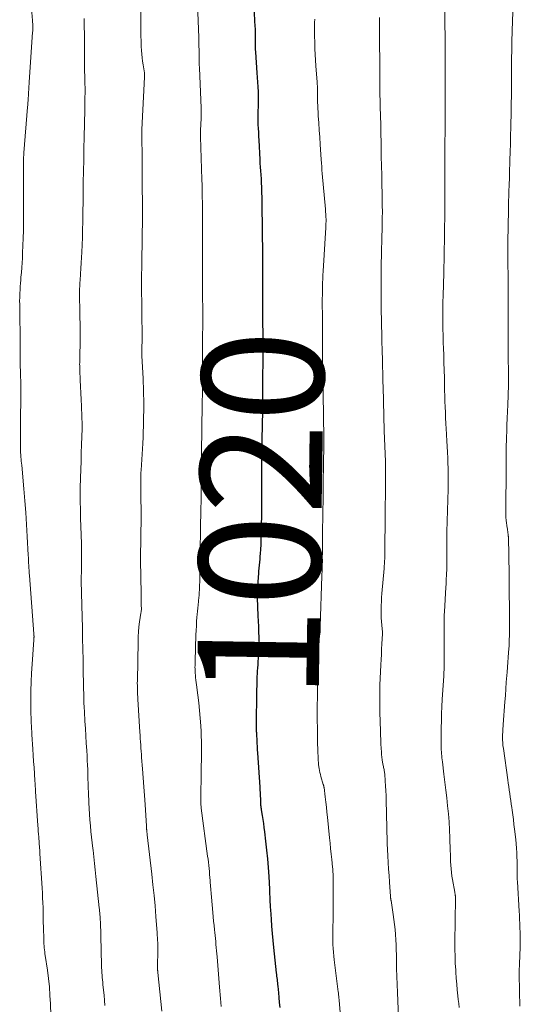
# Model space of a CAD drawing. Units: feet. Extents: x 1905000 to 1910000, y 540000 to 545000.
# Drawn here: x 1906794 to 1906876, y 540232 to 540394 of the extents above; entities that cross this region are included whole.
import ezdxf
from ezdxf.enums import TextEntityAlignment as Align

# ---------------------------------------------------------------- set-up
doc = ezdxf.new("R2010")
doc.units = ezdxf.units.FT
doc.header["$LTSCALE"] = 100
doc.header["$MEASUREMENT"] = 0
for name, color, linetype, lineweight in [('CONTOUR INDEX', 32, 'Continuous', 25), ('CONTOUR INDEX LABEL', 7, 'Continuous', 15), ('CONTOUR INTERMEDIATE', 40, 'Continuous', 15)]:
    doc.layers.add(name, color=color, linetype=linetype, lineweight=lineweight)
doc.styles.add('slant', font='romans.shx', dxfattribs={"oblique": 14.999978})

msp = doc.modelspace()

# ---------------------------------------------------------------- linework, layer by layer
at = {"layer": 'CONTOUR INDEX', "elevation": 1020, "flags": 128}
msp.add_lwpolyline([(1906832.25, 540400.45), (1906832.65, 540392.73), (1906832.66, 540392.52), (1906832.66, 540392.31), (1906832.67, 540392.09), (1906832.67, 540391.88), (1906832.67, 540391.67), (1906832.67, 540391.45), (1906832.66, 540391.24), (1906832.66, 540391.02), (1906832.66, 540390.5), (1906832.67, 540390.02), (1906832.68, 540389.54), (1906832.7, 540389.06), (1906832.73, 540388.59), (1906832.97, 540385.2), (1906833.02, 540384.43), (1906833.07, 540383.65), (1906833.11, 540382.87), (1906833.15, 540382.09), (1906833.17, 540381.48), (1906833.19, 540381.01), (1906833.19, 540380.53), (1906833.18, 540380.06), (1906833.16, 540379.59), (1906833.12, 540378.96), (1906833.12, 540378.8), (1906833.11, 540378.65), (1906833.1, 540378.49), (1906833.1, 540378.34), (1906833.09, 540378.18), (1906833.09, 540378.03), (1906833.09, 540377.87), (1906833.1, 540377.72), (1906833.14, 540376.72), (1906833.17, 540376.07), (1906833.2, 540375.42), (1906833.23, 540374.76), (1906833.27, 540374.11), (1906833.44, 540370.95), (1906833.47, 540370.33), (1906833.51, 540369.7), (1906833.55, 540369.08), (1906833.59, 540368.46), (1906833.64, 540367.78), (1906833.65, 540367.5), (1906833.67, 540367.21), (1906833.69, 540366.93), (1906833.7, 540366.65), (1906833.71, 540366.37), (1906833.72, 540366.09), (1906833.73, 540365.82), (1906833.74, 540365.54), (1906833.74, 540365.27), (1906833.75, 540364.99), (1906833.75, 540364.72), (1906833.76, 540364.44), (1906833.84, 540358.58), (1906833.85, 540358.09), (1906833.85, 540357.61), (1906833.86, 540357.13), (1906833.86, 540356.65), (1906833.9, 540349.14), (1906833.9, 540348.68), (1906833.9, 540348.22), (1906833.9, 540347.77), (1906833.9, 540347.31), (1906833.9, 540346.85), (1906833.9, 540346.4), (1906833.91, 540345.94), (1906833.91, 540345.48), (1906833.91, 540343.92), (1906833.92, 540342.68), (1906833.92, 540341.45), (1906833.92, 540340.21), (1906833.92, 540338.97), (1906833.92, 540337.52), (1906833.91, 540335.55), (1906833.9, 540333.59), (1906833.88, 540331.62), (1906833.86, 540329.66), (1906833.82, 540327.4), (1906833.81, 540326.56), (1906833.8, 540325.73), (1906833.79, 540324.89), (1906833.77, 540324.06), (1906833.75, 540322.95), (1906833.75, 540322.67), (1906833.74, 540322.38), (1906833.74, 540322.1), (1906833.73, 540321.82), (1906833.73, 540321.65), (1906833.73, 540321.45), (1906833.73, 540321.26), (1906833.72, 540321.06), (1906833.72, 540320.86), (1906833.72, 540320.67), (1906833.72, 540320.47), (1906833.72, 540320.28), (1906833.72, 540320.08), (1906833.71, 540314.03), (1906833.71, 540313.11), (1906833.7, 540312.2), (1906833.69, 540311.28), (1906833.68, 540310.37), (1906833.68, 540310.16), (1906833.66, 540309.35), (1906833.63, 540308.54), (1906833.59, 540307.74), (1906833.54, 540306.93), (1906833.49, 540306.27), (1906833.46, 540305.79), (1906833.42, 540305.32), (1906833.37, 540304.84), (1906833.33, 540304.36), (1906833.28, 540303.88), (1906833.23, 540303.4), (1906833.2, 540302.92), (1906833.16, 540302.44), (1906833.04, 540300.64), (1906833.03, 540300.43), (1906833.02, 540300.23), (1906833.01, 540300.02), (1906833.01, 540299.81), (1906833.01, 540299.6), (1906833.01, 540299.4), (1906833.01, 540299.19), (1906833.02, 540298.98), (1906833.13, 540296.04), (1906833.17, 540295.15), (1906833.2, 540294.27), (1906833.24, 540293.39), (1906833.27, 540292.5), (1906833.33, 540291.05), (1906833.34, 540290.89), (1906833.34, 540290.74), (1906833.34, 540290.58), (1906833.33, 540290.43), (1906833.32, 540290.27), (1906833.31, 540290.12), (1906833.29, 540289.96), (1906833.28, 540289.81), (1906833.19, 540289.07), (1906833.14, 540288.54), (1906833.09, 540288.02), (1906833.05, 540287.49), (1906833.02, 540286.96), (1906833, 540286.64), (1906832.97, 540285.96), (1906832.94, 540285.27), (1906832.93, 540284.59), (1906832.92, 540283.9), (1906832.87, 540277.78), (1906832.87, 540277.6), (1906832.87, 540277.42), (1906832.87, 540277.24), (1906832.87, 540277.06), (1906832.88, 540276.9), (1906832.88, 540276.8), (1906832.89, 540276.7), (1906832.89, 540276.6), (1906832.89, 540276.5), (1906832.94, 540275.65), (1906832.97, 540275.12), (1906833, 540274.59), (1906833.03, 540274.07), (1906833.06, 540273.54), (1906833.45, 540267.9), (1906833.45, 540267.89), (1906833.45, 540267.87), (1906833.46, 540267.85), (1906833.46, 540267.83), (1906833.46, 540267.75), (1906833.46, 540267.74), (1906833.46, 540267.72), (1906833.46, 540267.7), (1906833.46, 540267.68), (1906833.53, 540265.78), (1906833.54, 540265.58), (1906833.55, 540265.38), (1906833.57, 540265.18), (1906833.58, 540264.98), (1906833.61, 540264.78), (1906833.63, 540264.58), (1906833.66, 540264.39), (1906833.69, 540264.19), (1906833.83, 540263.26), (1906833.94, 540262.6), (1906834.03, 540261.93), (1906834.12, 540261.27), (1906834.21, 540260.6), (1906834.39, 540259.05), (1906834.56, 540257.6), (1906834.7, 540256.16), (1906834.81, 540254.71), (1906834.9, 540253.26), (1906835.01, 540251.18), (1906835.03, 540250.76), (1906835.05, 540250.33), (1906835.07, 540249.9), (1906835.09, 540249.48), (1906835.11, 540249.05), (1906835.13, 540248.63), (1906835.15, 540248.2), (1906835.18, 540247.77), (1906835.29, 540246.27), (1906835.38, 540245.1), (1906835.47, 540243.92), (1906835.59, 540242.75), (1906835.71, 540241.58), (1906836.15, 540237.43), (1906836.18, 540237.15), (1906836.21, 540236.88), (1906836.24, 540236.6), (1906836.27, 540236.33), (1906836.3, 540236.06), (1906836.33, 540235.78), (1906836.36, 540235.51), (1906836.39, 540235.23), (1906836.5, 540234.17), (1906836.57, 540233.36), (1906836.65, 540232.56), (1906836.72, 540231.75)], dxfattribs=at)
at = {"layer": 'CONTOUR INTERMEDIATE', "flags": 128}
for points, elevation in [([(1906875.19, 540399.92), (1906874.91, 540392.06), (1906874.9, 540391.47), (1906874.88, 540390.88), (1906874.86, 540390.28), (1906874.85, 540389.69), (1906874.84, 540389.1), (1906874.83, 540388.5), (1906874.82, 540387.91), (1906874.82, 540387.31), (1906874.81, 540385.53), (1906874.81, 540384.47), (1906874.8, 540383.42), (1906874.79, 540382.36), (1906874.78, 540381.3), (1906874.77, 540380.25), (1906874.75, 540379.19), (1906874.73, 540378.13), (1906874.71, 540377.08), (1906874.69, 540376.23), (1906874.66, 540374.89), (1906874.62, 540373.55), (1906874.59, 540372.21), (1906874.55, 540370.87), (1906874.49, 540368.67), (1906874.49, 540368.43), (1906874.48, 540368.2), (1906874.47, 540367.96), (1906874.46, 540367.73), (1906874.45, 540367.5), (1906874.44, 540367.26), (1906874.43, 540367.03), (1906874.42, 540366.79), (1906874.38, 540365.71), (1906874.35, 540364.94), (1906874.33, 540364.17), (1906874.31, 540363.39), (1906874.29, 540362.62), (1906874.19, 540357.44), (1906874.18, 540357.2), (1906874.18, 540356.97), (1906874.18, 540356.74), (1906874.18, 540356.5), (1906874.18, 540356.27), (1906874.19, 540356.03), (1906874.19, 540355.8), (1906874.19, 540355.57), (1906874.2, 540355.21), (1906874.21, 540354.8), (1906874.22, 540354.39), (1906874.22, 540353.98), (1906874.22, 540353.57), (1906874.23, 540352.12), (1906874.24, 540350.99), (1906874.24, 540349.86), (1906874.24, 540348.73), (1906874.24, 540347.6), (1906874.24, 540345.46), (1906874.23, 540344.75), (1906874.23, 540344.04), (1906874.23, 540343.34), (1906874.23, 540342.63), (1906874.24, 540341.93), (1906874.24, 540341.22), (1906874.24, 540340.51), (1906874.25, 540339.81), (1906874.3, 540334.66), (1906874.3, 540334.57), (1906874.3, 540334.48), (1906874.3, 540334.38), (1906874.3, 540334.29), (1906874.3, 540334.2), (1906874.29, 540334.11), (1906874.29, 540334.02), (1906874.29, 540333.93), (1906874.18, 540330.67), (1906874.14, 540329.57), (1906874.1, 540328.47), (1906874.06, 540327.37), (1906874.02, 540326.26), (1906873.99, 540325.51), (1906873.97, 540324.79), (1906873.95, 540324.06), (1906873.94, 540323.34), (1906873.92, 540322.62), (1906873.92, 540321.89), (1906873.91, 540321.17), (1906873.9, 540320.45), (1906873.9, 540319.72), (1906873.88, 540313.91), (1906873.88, 540313.72), (1906873.88, 540313.53), (1906873.87, 540313.33), (1906873.87, 540313.14), (1906873.87, 540313.1), (1906873.87, 540312.93), (1906873.86, 540312.75), (1906873.87, 540312.58), (1906873.87, 540312.4), (1906873.88, 540312.23), (1906873.89, 540312.05), (1906873.91, 540311.88), (1906873.93, 540311.7), (1906874.1, 540310.5), (1906874.13, 540310.3), (1906874.16, 540310.1), (1906874.19, 540309.9), (1906874.21, 540309.7), (1906874.25, 540309.42), (1906874.26, 540309.36), (1906874.27, 540309.3), (1906874.27, 540309.24), (1906874.28, 540309.18), (1906874.28, 540309.12), (1906874.29, 540309.06), (1906874.29, 540309), (1906874.29, 540308.94), (1906874.39, 540302.91), (1906874.42, 540301.19), (1906874.44, 540299.46), (1906874.45, 540297.74), (1906874.45, 540296.02), (1906874.45, 540293.04), (1906874.45, 540292.81), (1906874.45, 540292.57), (1906874.44, 540292.34), (1906874.43, 540292.1), (1906874.42, 540291.87), (1906874.41, 540291.63), (1906874.4, 540291.4), (1906874.39, 540291.16), (1906874.31, 540290.02), (1906874.25, 540289.22), (1906874.2, 540288.41), (1906874.14, 540287.61), (1906874.08, 540286.8), (1906874.04, 540286.24), (1906873.95, 540285.16), (1906873.87, 540284.07), (1906873.79, 540282.98), (1906873.72, 540281.9), (1906873.45, 540278.23), (1906873.44, 540278.03), (1906873.42, 540277.83), (1906873.4, 540277.64), (1906873.39, 540277.44), (1906873.37, 540277.24), (1906873.36, 540277.04), (1906873.35, 540276.85), (1906873.34, 540276.65), (1906873.34, 540276.12), (1906873.34, 540275.66), (1906873.36, 540275.2), (1906873.4, 540274.75), (1906873.46, 540274.29), (1906874.18, 540269.14), (1906874.26, 540268.57), (1906874.35, 540268), (1906874.43, 540267.43), (1906874.51, 540266.86), (1906874.6, 540266.29), (1906874.68, 540265.72), (1906874.76, 540265.15), (1906874.84, 540264.58), (1906874.9, 540264.15), (1906875.01, 540263.37), (1906875.11, 540262.59), (1906875.21, 540261.8), (1906875.31, 540261.02), (1906875.51, 540259.34), (1906875.58, 540258.61), (1906875.64, 540257.89), (1906875.68, 540257.16), (1906875.7, 540256.43), (1906875.71, 540255.84), (1906875.72, 540255.41), (1906875.72, 540254.97), (1906875.72, 540254.54), (1906875.72, 540254.1), (1906875.72, 540253.67), (1906875.73, 540253.24), (1906875.75, 540252.8), (1906875.77, 540252.37), (1906876.05, 540247.56), (1906876.09, 540246.88), (1906876.12, 540246.2), (1906876.16, 540245.52), (1906876.19, 540244.84), (1906876.23, 540244.08), (1906876.24, 540243.77), (1906876.25, 540243.47), (1906876.25, 540243.17), (1906876.25, 540242.86), (1906876.24, 540242.56), (1906876.23, 540242.25), (1906876.22, 540241.95), (1906876.21, 540241.64), (1906876.11, 540238.92), (1906876.08, 540237.69), (1906876.07, 540236.47), (1906876.09, 540235.24), (1906876.12, 540234.01), (1906876.18, 540232.33), (1906876.19, 540231.94)], 1004), ([(1906795.58, 540399.74), (1906796.08, 540393.8), (1906796.1, 540393.63), (1906796.11, 540393.47), (1906796.12, 540393.3), (1906796.13, 540393.14), (1906796.13, 540393.12), (1906796.14, 540392.96), (1906796.14, 540392.81), (1906796.14, 540392.65), (1906796.14, 540392.5), (1906796.13, 540392.34), (1906796.13, 540392.19), (1906796.12, 540392.03), (1906796.11, 540391.88), (1906795.55, 540383.65), (1906795.52, 540383.33), (1906795.5, 540383.01), (1906795.48, 540382.69), (1906795.47, 540382.37), (1906795.45, 540382.04), (1906795.43, 540381.72), (1906795.41, 540381.4), (1906795.39, 540381.08), (1906795.39, 540381), (1906795.36, 540380.64), (1906795.34, 540380.28), (1906795.31, 540379.91), (1906795.29, 540379.55), (1906794.67, 540372.06), (1906794.65, 540371.83), (1906794.64, 540371.6), (1906794.62, 540371.37), (1906794.61, 540371.14), (1906794.6, 540370.91), (1906794.59, 540370.68), (1906794.59, 540370.45), (1906794.59, 540370.22), (1906794.59, 540370.14), (1906794.59, 540369.87), (1906794.59, 540369.6), (1906794.59, 540369.33), (1906794.59, 540369.06), (1906794.6, 540360.5), (1906794.59, 540359.28), (1906794.57, 540358.07), (1906794.52, 540356.85), (1906794.47, 540355.64), (1906794.42, 540354.77), (1906794.37, 540353.99), (1906794.32, 540353.21), (1906794.26, 540352.43), (1906794.2, 540351.66), (1906794.15, 540351.17), (1906794.11, 540350.64), (1906794.08, 540350.11), (1906794.05, 540349.57), (1906794.02, 540349.04), (1906793.99, 540348.26), (1906793.99, 540348.11), (1906793.98, 540347.97), (1906793.98, 540347.82), (1906793.98, 540347.67), (1906793.98, 540347.52), (1906793.99, 540347.37), (1906793.99, 540347.22), (1906793.99, 540347.07), (1906794.05, 540340.27), (1906794.05, 540339.7), (1906794.06, 540339.13), (1906794.06, 540338.56), (1906794.07, 540337.99), (1906794.07, 540337.77), (1906794.07, 540337.31), (1906794.08, 540336.85), (1906794.1, 540336.39), (1906794.11, 540335.93), (1906794.14, 540335.28), (1906794.14, 540335.14), (1906794.14, 540335.01), (1906794.15, 540334.87), (1906794.15, 540334.74), (1906794.15, 540334.6), (1906794.16, 540334.47), (1906794.16, 540334.33), (1906794.16, 540334.19), (1906794.12, 540325.9), (1906794.11, 540325.51), (1906794.11, 540325.13), (1906794.11, 540324.74), (1906794.11, 540324.36), (1906794.11, 540324), (1906794.11, 540323.79), (1906794.11, 540323.59), (1906794.11, 540323.38), (1906794.12, 540323.18), (1906794.13, 540322.97), (1906794.14, 540322.77), (1906794.15, 540322.56), (1906794.17, 540322.36), (1906794.19, 540322.1), (1906794.22, 540321.77), (1906794.25, 540321.44), (1906794.28, 540321.1), (1906794.31, 540320.77), (1906794.67, 540316.89), (1906794.83, 540314.94), (1906794.98, 540312.98), (1906795.11, 540311.03), (1906795.23, 540309.07), (1906795.39, 540306), (1906795.41, 540305.58), (1906795.43, 540305.16), (1906795.45, 540304.74), (1906795.48, 540304.32), (1906795.5, 540303.9), (1906795.53, 540303.48), (1906795.55, 540303.06), (1906795.58, 540302.64), (1906796.31, 540293.09), (1906796.32, 540293.01), (1906796.33, 540292.93), (1906796.33, 540292.85), (1906796.33, 540292.77), (1906796.34, 540292.69), (1906796.34, 540292.61), (1906796.34, 540292.53), (1906796.33, 540292.46), (1906796.33, 540292.36), (1906796.32, 540292.28), (1906796.32, 540292.19), (1906796.31, 540292.11), (1906796.01, 540288.09), (1906795.92, 540286.64), (1906795.85, 540285.19), (1906795.82, 540283.74), (1906795.81, 540282.29), (1906795.83, 540280.33), (1906795.83, 540279.86), (1906795.85, 540279.39), (1906795.86, 540278.92), (1906795.89, 540278.45), (1906795.92, 540277.98), (1906795.94, 540277.51), (1906795.97, 540277.04), (1906796, 540276.57), (1906796.15, 540274.18), (1906796.21, 540273.16), (1906796.27, 540272.15), (1906796.34, 540271.13), (1906796.4, 540270.12), (1906796.48, 540268.97), (1906796.51, 540268.53), (1906796.54, 540268.08), (1906796.57, 540267.64), (1906796.6, 540267.2), (1906796.98, 540261.63), (1906797.01, 540261.15), (1906797.04, 540260.68), (1906797.08, 540260.21), (1906797.11, 540259.74), (1906797.14, 540259.39), (1906797.16, 540259.09), (1906797.18, 540258.8), (1906797.2, 540258.51), (1906797.22, 540258.21), (1906797.24, 540257.92), (1906797.27, 540257.62), (1906797.29, 540257.33), (1906797.31, 540257.04), (1906797.67, 540251.35), (1906797.72, 540250.55), (1906797.76, 540249.75), (1906797.79, 540248.95), (1906797.82, 540248.15), (1906797.84, 540247.35), (1906797.85, 540246.55), (1906797.87, 540245.75), (1906797.89, 540244.95), (1906797.93, 540242.85), (1906797.94, 540242.53), (1906797.96, 540242.2), (1906797.99, 540241.88), (1906798.02, 540241.55), (1906798.06, 540241.23), (1906798.1, 540240.9), (1906798.14, 540240.58), (1906798.19, 540240.26), (1906798.54, 540237.86), (1906798.71, 540236.49), (1906798.86, 540235.12), (1906798.96, 540233.74), (1906799.03, 540232.36), (1906799.09, 540230.44)], 1036), ([(1906823.08, 540399.21), (1906823.4, 540390.97), (1906823.4, 540390.81), (1906823.41, 540390.65), (1906823.42, 540390.49), (1906823.42, 540390.33), (1906823.43, 540390), (1906823.43, 540389.94), (1906823.45, 540388.6), (1906823.46, 540387.93), (1906823.48, 540387.26), (1906823.5, 540386.6), (1906823.53, 540385.93), (1906823.81, 540379.44), (1906823.82, 540379.23), (1906823.83, 540379.02), (1906823.83, 540378.81), (1906823.83, 540378.6), (1906823.83, 540378.39), (1906823.82, 540378.18), (1906823.81, 540377.97), (1906823.8, 540377.77), (1906823.68, 540375.73), (1906823.68, 540375.68), (1906823.68, 540375.57), (1906823.68, 540375.51), (1906823.68, 540375.45), (1906823.69, 540375.39), (1906823.69, 540375.34), (1906823.69, 540375.19), (1906823.69, 540375.06), (1906823.7, 540374.93), (1906823.7, 540374.8), (1906823.71, 540374.67), (1906823.92, 540367.7), (1906823.95, 540366.73), (1906823.97, 540365.77), (1906823.99, 540364.81), (1906824, 540363.84), (1906824.01, 540362.88), (1906824.02, 540361.91), (1906824.02, 540360.95), (1906824.02, 540359.99), (1906824.02, 540356.4), (1906824.02, 540355.95), (1906824.02, 540355.51), (1906824.02, 540355.06), (1906824.02, 540354.62), (1906824.02, 540354.17), (1906824.02, 540353.73), (1906824.02, 540353.28), (1906824.02, 540352.84), (1906824.02, 540352.33), (1906824.03, 540351.63), (1906824.03, 540350.94), (1906824.03, 540350.24), (1906824.04, 540349.54), (1906824.06, 540345.29), (1906824.06, 540344.84), (1906824.06, 540344.39), (1906824.06, 540343.95), (1906824.06, 540343.5), (1906824.06, 540343.05), (1906824.05, 540342.6), (1906824.05, 540342.16), (1906824.05, 540341.71), (1906824.02, 540334.56), (1906824.02, 540334.3), (1906824.02, 540334.05), (1906824.01, 540333.8), (1906824.01, 540333.55), (1906824.01, 540333.49), (1906824.01, 540333.26), (1906824.01, 540333.04), (1906824.01, 540332.82), (1906824.01, 540332.6), (1906824, 540332.37), (1906824, 540332.15), (1906824, 540331.93), (1906823.99, 540331.7), (1906823.97, 540330.23), (1906823.96, 540329.28), (1906823.94, 540328.32), (1906823.93, 540327.36), (1906823.92, 540326.4), (1906823.88, 540323.17), (1906823.88, 540322.86), (1906823.87, 540322.55), (1906823.87, 540322.24), (1906823.87, 540321.92), (1906823.87, 540321.61), (1906823.86, 540321.3), (1906823.86, 540320.99), (1906823.86, 540320.68), (1906823.84, 540318.33), (1906823.83, 540317.59), (1906823.82, 540316.86), (1906823.81, 540316.12), (1906823.8, 540315.38), (1906823.78, 540314.64), (1906823.77, 540313.91), (1906823.75, 540313.17), (1906823.74, 540312.43), (1906823.72, 540311.48), (1906823.7, 540310.27), (1906823.68, 540309.05), (1906823.66, 540307.84), (1906823.65, 540306.63), (1906823.6, 540303.7), (1906823.6, 540303.27), (1906823.59, 540302.85), (1906823.58, 540302.42), (1906823.57, 540302), (1906823.56, 540301.57), (1906823.55, 540301.15), (1906823.53, 540300.72), (1906823.51, 540300.3), (1906823.49, 540299.86), (1906823.46, 540299.43), (1906823.42, 540299), (1906823.38, 540298.58), (1906823.36, 540298.38), (1906823.3, 540297.85), (1906823.25, 540297.32), (1906823.2, 540296.79), (1906823.15, 540296.26), (1906823.12, 540295.85), (1906823.06, 540295.12), (1906823.02, 540294.38), (1906822.98, 540293.64), (1906822.95, 540292.91), (1906822.81, 540288.58), (1906822.8, 540288.34), (1906822.8, 540288.09), (1906822.8, 540287.85), (1906822.79, 540287.6), (1906822.8, 540287.36), (1906822.8, 540287.11), (1906822.82, 540286.87), (1906822.83, 540286.62), (1906822.86, 540286.3), (1906822.9, 540285.9), (1906822.94, 540285.5), (1906822.98, 540285.09), (1906823.03, 540284.69), (1906823.26, 540283), (1906823.41, 540281.75), (1906823.54, 540280.5), (1906823.65, 540279.25), (1906823.74, 540277.99), (1906823.79, 540277.07), (1906823.83, 540276.27), (1906823.86, 540275.48), (1906823.87, 540274.68), (1906823.87, 540273.88), (1906823.85, 540273.08), (1906823.84, 540272.28), (1906823.83, 540271.48), (1906823.82, 540270.68), (1906823.74, 540265.77), (1906823.74, 540265.61), (1906823.74, 540265.45), (1906823.75, 540265.29), (1906823.76, 540265.13), (1906823.77, 540264.97), (1906823.78, 540264.81), (1906823.8, 540264.65), (1906823.82, 540264.49), (1906824.87, 540256.57), (1906824.93, 540256.07), (1906824.99, 540255.58), (1906825.05, 540255.08), (1906825.1, 540254.58), (1906825.15, 540254.08), (1906825.19, 540253.58), (1906825.23, 540253.08), (1906825.27, 540252.59), (1906825.29, 540252.34), (1906825.33, 540251.72), (1906825.38, 540251.1), (1906825.43, 540250.48), (1906825.49, 540249.86), (1906825.72, 540247.33), (1906825.78, 540246.62), (1906825.85, 540245.91), (1906825.92, 540245.2), (1906826, 540244.49), (1906826.04, 540244.06), (1906826.1, 540243.57), (1906826.15, 540243.07), (1906826.2, 540242.57), (1906826.24, 540242.07), (1906826.29, 540241.57), (1906826.33, 540241.07), (1906826.37, 540240.57), (1906826.41, 540240.07), (1906826.81, 540235.11), (1906826.86, 540234.47), (1906826.91, 540233.84), (1906826.97, 540233.2), (1906827.04, 540232.57), (1906827.1, 540231.93)], 1024), ([(1906813.83, 540397.99), (1906813.89, 540393.29), (1906813.89, 540392.74), (1906813.9, 540392.2), (1906813.9, 540391.65), (1906813.91, 540391.11), (1906813.92, 540390.56), (1906813.93, 540390.02), (1906813.96, 540389.47), (1906813.98, 540388.93), (1906813.99, 540388.84), (1906814.03, 540388.25), (1906814.09, 540387.66), (1906814.17, 540387.08), (1906814.25, 540386.49), (1906814.47, 540385.19), (1906814.47, 540385.18), (1906814.48, 540385.16), (1906814.48, 540385.15), (1906814.48, 540385.13), (1906814.49, 540385.07), (1906814.49, 540385.06), (1906814.49, 540385.04), (1906814.49, 540385.03), (1906814.49, 540385.01), (1906814.49, 540384.85), (1906814.49, 540384.75), (1906814.49, 540384.66), (1906814.49, 540384.56), (1906814.48, 540384.47), (1906814.08, 540375.87), (1906814.08, 540375.8), (1906814.08, 540375.74), (1906814.08, 540375.67), (1906814.07, 540375.6), (1906814.07, 540375.53), (1906814.07, 540375.46), (1906814.07, 540375.4), (1906814.07, 540375.33), (1906814.08, 540374.38), (1906814.08, 540373.83), (1906814.08, 540373.29), (1906814.09, 540372.74), (1906814.09, 540372.2), (1906814.12, 540367.95), (1906814.12, 540367.33), (1906814.12, 540366.7), (1906814.13, 540366.08), (1906814.13, 540365.45), (1906814.14, 540364.82), (1906814.14, 540364.2), (1906814.14, 540363.57), (1906814.14, 540362.95), (1906814.14, 540360.33), (1906814.13, 540359.11), (1906814.12, 540357.88), (1906814.1, 540356.66), (1906814.08, 540355.44), (1906814.04, 540353.51), (1906814.04, 540353.26), (1906814.03, 540353), (1906814.03, 540352.74), (1906814.02, 540352.49), (1906814.02, 540352.23), (1906814.01, 540351.98), (1906814.01, 540351.72), (1906814.01, 540351.47), (1906814, 540351.31), (1906814, 540350.97), (1906814, 540350.63), (1906814, 540350.3), (1906814.01, 540349.96), (1906814.02, 540348.82), (1906814.03, 540347.92), (1906814.04, 540347.02), (1906814.05, 540346.11), (1906814.07, 540345.21), (1906814.12, 540342.46), (1906814.12, 540342.18), (1906814.12, 540341.9), (1906814.12, 540341.62), (1906814.11, 540341.34), (1906814.1, 540341.06), (1906814.09, 540340.78), (1906814.08, 540340.51), (1906814.07, 540340.23), (1906814.07, 540340.1), (1906814.06, 540339.75), (1906814.06, 540339.41), (1906814.07, 540339.07), (1906814.08, 540338.72), (1906814.25, 540335.02), (1906814.28, 540334.32), (1906814.31, 540333.61), (1906814.33, 540332.91), (1906814.35, 540332.2), (1906814.36, 540331.68), (1906814.37, 540331.23), (1906814.37, 540330.79), (1906814.37, 540330.34), (1906814.37, 540329.9), (1906814.36, 540329.46), (1906814.35, 540329.01), (1906814.34, 540328.57), (1906814.34, 540328.12), (1906814.32, 540327.26), (1906814.31, 540326.89), (1906814.3, 540326.52), (1906814.29, 540326.15), (1906814.28, 540325.78), (1906814.26, 540325.41), (1906814.25, 540325.05), (1906814.23, 540324.68), (1906814.21, 540324.31), (1906813.93, 540319.93), (1906813.91, 540319.51), (1906813.89, 540319.09), (1906813.88, 540318.67), (1906813.87, 540318.25), (1906813.87, 540317.83), (1906813.87, 540317.41), (1906813.87, 540317), (1906813.88, 540316.58), (1906813.91, 540314.95), (1906813.92, 540313.71), (1906813.93, 540312.48), (1906813.92, 540311.24), (1906813.91, 540310.01), (1906813.88, 540308.16), (1906813.87, 540307.79), (1906813.87, 540307.42), (1906813.86, 540307.05), (1906813.86, 540306.68), (1906813.85, 540306.31), (1906813.85, 540305.94), (1906813.86, 540305.57), (1906813.86, 540305.2), (1906813.95, 540299.64), (1906813.95, 540299.22), (1906813.96, 540298.79), (1906813.96, 540298.36), (1906813.97, 540297.93), (1906813.98, 540297.07), (1906813.98, 540297.02), (1906813.95, 540296.84), (1906813.94, 540296.75), (1906813.92, 540296.65), (1906813.91, 540296.56), (1906813.89, 540296.47), (1906813.69, 540295.05), (1906813.59, 540294.25), (1906813.51, 540293.44), (1906813.46, 540292.64), (1906813.43, 540291.83), (1906813.32, 540285.38), (1906813.31, 540285), (1906813.32, 540284.63), (1906813.32, 540284.26), (1906813.33, 540283.88), (1906813.35, 540283.51), (1906813.37, 540283.14), (1906813.39, 540282.76), (1906813.41, 540282.39), (1906813.73, 540276.95), (1906813.76, 540276.43), (1906813.79, 540275.9), (1906813.83, 540275.38), (1906813.87, 540274.86), (1906813.9, 540274.33), (1906813.94, 540273.81), (1906813.98, 540273.28), (1906814.02, 540272.76), (1906814.17, 540270.9), (1906814.28, 540269.44), (1906814.38, 540267.98), (1906814.48, 540266.53), (1906814.58, 540265.07), (1906814.82, 540261.5), (1906814.82, 540261.4), (1906814.83, 540261.3), (1906814.84, 540261.2), (1906814.84, 540261.09), (1906814.85, 540260.99), (1906814.86, 540260.89), (1906814.87, 540260.79), (1906814.87, 540260.69), (1906814.88, 540260.62), (1906814.9, 540260.48), (1906814.91, 540260.34), (1906814.92, 540260.21), (1906814.94, 540260.07), (1906815.69, 540253.61), (1906815.88, 540251.88), (1906816.06, 540250.15), (1906816.22, 540248.41), (1906816.36, 540246.67), (1906816.57, 540244.02), (1906816.6, 540243.61), (1906816.63, 540243.2), (1906816.65, 540242.79), (1906816.67, 540242.37), (1906816.68, 540241.96), (1906816.69, 540241.55), (1906816.69, 540241.14), (1906816.68, 540240.73), (1906816.65, 540238.86), (1906816.64, 540238.71), (1906816.64, 540238.57), (1906816.64, 540238.43), (1906816.64, 540238.29), (1906816.64, 540238.17), (1906816.64, 540238.08), (1906816.64, 540238), (1906816.65, 540237.92), (1906816.65, 540237.83), (1906816.66, 540237.75), (1906816.66, 540237.67), (1906816.67, 540237.58), (1906816.68, 540237.5), (1906817.33, 540231.14)], 1028), ([(1906863.82, 540395.57), (1906863.9, 540388.73), (1906863.91, 540388.24), (1906863.91, 540387.74), (1906863.92, 540387.25), (1906863.92, 540386.75), (1906863.92, 540386.26), (1906863.92, 540385.76), (1906863.92, 540385.27), (1906863.92, 540384.77), (1906863.9, 540377.45), (1906863.9, 540377.35), (1906863.9, 540377.26), (1906863.9, 540377.17), (1906863.9, 540377.07), (1906863.89, 540376.97), (1906863.89, 540376.88), (1906863.89, 540376.79), (1906863.89, 540376.71), (1906863.89, 540376.62), (1906863.89, 540376.53), (1906863.89, 540376.44), (1906863.88, 540376.35), (1906863.86, 540372.86), (1906863.86, 540371.24), (1906863.85, 540369.62), (1906863.85, 540368.01), (1906863.86, 540366.39), (1906863.87, 540363.38), (1906863.87, 540363.27), (1906863.87, 540363.15), (1906863.87, 540363.04), (1906863.87, 540362.93), (1906863.87, 540362.82), (1906863.87, 540362.71), (1906863.87, 540362.6), (1906863.87, 540362.48), (1906863.73, 540355.01), (1906863.72, 540354.67), (1906863.72, 540354.33), (1906863.71, 540353.99), (1906863.7, 540353.64), (1906863.69, 540353.3), (1906863.68, 540352.96), (1906863.67, 540352.62), (1906863.66, 540352.28), (1906863.55, 540348.62), (1906863.53, 540347.53), (1906863.51, 540346.44), (1906863.51, 540345.35), (1906863.52, 540344.26), (1906863.54, 540343.16), (1906863.56, 540342.07), (1906863.59, 540340.98), (1906863.63, 540339.89), (1906863.66, 540338.94), (1906863.7, 540337.65), (1906863.74, 540336.37), (1906863.77, 540335.09), (1906863.8, 540333.81), (1906863.81, 540333.04), (1906863.83, 540332.14), (1906863.86, 540331.24), (1906863.89, 540330.34), (1906863.93, 540329.44), (1906863.97, 540328.54), (1906864.02, 540327.64), (1906864.07, 540326.74), (1906864.13, 540325.84), (1906864.13, 540325.74), (1906864.19, 540324.79), (1906864.25, 540323.84), (1906864.29, 540322.9), (1906864.33, 540321.95), (1906864.41, 540319.47), (1906864.41, 540319.14), (1906864.42, 540318.81), (1906864.42, 540318.48), (1906864.42, 540318.15), (1906864.41, 540317.82), (1906864.41, 540317.48), (1906864.4, 540317.15), (1906864.39, 540316.82), (1906864.19, 540309.82), (1906864.18, 540309.73), (1906864.18, 540309.63), (1906864.18, 540309.54), (1906864.18, 540309.45), (1906864.18, 540309.35), (1906864.18, 540309.26), (1906864.18, 540309.17), (1906864.18, 540309.07), (1906864.18, 540307.3), (1906864.18, 540306.68), (1906864.18, 540306.05), (1906864.18, 540305.42), (1906864.17, 540304.79), (1906864.17, 540304.47), (1906864.16, 540304), (1906864.15, 540303.54), (1906864.13, 540303.07), (1906864.11, 540302.61), (1906864.09, 540302.15), (1906864.07, 540301.68), (1906864.04, 540301.22), (1906864.02, 540300.75), (1906863.78, 540296.71), (1906863.77, 540296.53), (1906863.76, 540296.36), (1906863.75, 540296.18), (1906863.75, 540296), (1906863.75, 540295.82), (1906863.74, 540295.64), (1906863.74, 540295.46), (1906863.74, 540295.28), (1906863.72, 540287.61), (1906863.72, 540287.43), (1906863.71, 540287.26), (1906863.71, 540287.09), (1906863.7, 540286.91), (1906863.69, 540286.74), (1906863.69, 540286.57), (1906863.68, 540286.4), (1906863.67, 540286.22), (1906863.43, 540282.31), (1906863.37, 540281.14), (1906863.31, 540279.97), (1906863.28, 540278.8), (1906863.25, 540277.63), (1906863.23, 540275.9), (1906863.22, 540275.59), (1906863.22, 540275.28), (1906863.23, 540274.98), (1906863.24, 540274.67), (1906863.25, 540274.36), (1906863.27, 540274.05), (1906863.29, 540273.74), (1906863.31, 540273.43), (1906863.31, 540273.4), (1906863.34, 540273.08), (1906863.38, 540272.75), (1906863.41, 540272.43), (1906863.45, 540272.1), (1906863.7, 540270.06), (1906863.85, 540268.75), (1906864.01, 540267.45), (1906864.16, 540266.14), (1906864.31, 540264.84), (1906864.44, 540263.53), (1906864.55, 540262.22), (1906864.63, 540260.91), (1906864.68, 540259.6), (1906864.73, 540257.49), (1906864.75, 540256.9), (1906864.77, 540256.3), (1906864.8, 540255.71), (1906864.84, 540255.11), (1906864.88, 540254.52), (1906864.94, 540253.92), (1906865.02, 540253.33), (1906865.12, 540252.74), (1906865.48, 540250.7), (1906865.5, 540250.6), (1906865.51, 540250.49), (1906865.53, 540250.39), (1906865.55, 540250.28), (1906865.56, 540250.21), (1906865.57, 540250.14), (1906865.58, 540250.07), (1906865.58, 540250), (1906865.58, 540249.93), (1906865.59, 540249.85), (1906865.59, 540249.78), (1906865.59, 540249.71), (1906865.59, 540249.64), (1906865.5, 540242.43), (1906865.5, 540241.29), (1906865.52, 540240.15), (1906865.56, 540239.01), (1906865.63, 540237.87), (1906865.65, 540237.52), (1906865.72, 540236.56), (1906865.8, 540235.59), (1906865.89, 540234.63), (1906865.99, 540233.67), (1906866.05, 540233.06), (1906866.12, 540232.4), (1906866.18, 540231.74)], 1008), ([(1906804.56, 540394.12), (1906804.58, 540393.62), (1906804.6, 540392.66), (1906804.61, 540391.67), (1906804.63, 540390.69), (1906804.63, 540389.7), (1906804.64, 540388.71), (1906804.65, 540386.29), (1906804.65, 540385.79), (1906804.66, 540385.3), (1906804.67, 540384.81), (1906804.68, 540384.31), (1906804.7, 540383.69), (1906804.7, 540383.51), (1906804.71, 540383.33), (1906804.71, 540383.15), (1906804.72, 540382.96), (1906804.72, 540382.78), (1906804.72, 540382.6), (1906804.72, 540382.42), (1906804.72, 540382.24), (1906804.71, 540380.8), (1906804.71, 540380.59), (1906804.7, 540380.38), (1906804.7, 540380.17), (1906804.69, 540379.97), (1906804.69, 540379.76), (1906804.68, 540379.55), (1906804.68, 540379.34), (1906804.67, 540379.13), (1906804.57, 540374.62), (1906804.54, 540372.77), (1906804.5, 540370.91), (1906804.47, 540369.05), (1906804.44, 540367.19), (1906804.41, 540364.53), (1906804.4, 540364.01), (1906804.39, 540363.48), (1906804.38, 540362.95), (1906804.38, 540362.43), (1906804.37, 540361.9), (1906804.36, 540361.37), (1906804.35, 540360.85), (1906804.34, 540360.32), (1906804.33, 540359.77), (1906804.32, 540359.24), (1906804.3, 540358.71), (1906804.28, 540358.17), (1906804.18, 540355.74), (1906804.14, 540354.86), (1906804.1, 540353.98), (1906804.05, 540353.09), (1906803.99, 540352.21), (1906803.91, 540351.11), (1906803.89, 540350.78), (1906803.87, 540350.44), (1906803.86, 540350.11), (1906803.84, 540349.77), (1906803.83, 540349.44), (1906803.83, 540349.1), (1906803.83, 540348.77), (1906803.83, 540348.43), (1906803.87, 540346.25), (1906803.88, 540345.1), (1906803.9, 540343.94), (1906803.9, 540342.78), (1906803.9, 540341.63), (1906803.9, 540340.05), (1906803.89, 540339.68), (1906803.89, 540339.31), (1906803.88, 540338.95), (1906803.87, 540338.58), (1906803.86, 540338.34), (1906803.85, 540338.09), (1906803.85, 540337.85), (1906803.85, 540337.6), (1906803.84, 540337.36), (1906803.85, 540337.11), (1906803.85, 540336.87), (1906803.85, 540336.63), (1906803.86, 540336.38), (1906803.93, 540334.74), (1906803.97, 540333.67), (1906804.02, 540332.6), (1906804.06, 540331.54), (1906804.12, 540330.47), (1906804.2, 540328.71), (1906804.21, 540328.48), (1906804.22, 540328.24), (1906804.23, 540328), (1906804.24, 540327.77), (1906804.24, 540327.53), (1906804.24, 540327.29), (1906804.24, 540327.06), (1906804.23, 540326.82), (1906804.15, 540324.14), (1906804.11, 540322.78), (1906804.07, 540321.43), (1906804.03, 540320.07), (1906803.98, 540318.71), (1906803.98, 540318.46), (1906803.95, 540317.23), (1906803.93, 540316), (1906803.94, 540314.76), (1906803.96, 540313.53), (1906803.98, 540312.48), (1906804, 540311.77), (1906804.02, 540311.06), (1906804.05, 540310.36), (1906804.08, 540309.65), (1906804.11, 540308.95), (1906804.13, 540308.24), (1906804.15, 540307.54), (1906804.15, 540306.83), (1906804.16, 540304.95), (1906804.15, 540304.5), (1906804.15, 540304.06), (1906804.14, 540303.62), (1906804.12, 540303.17), (1906804.09, 540302.48), (1906804.09, 540302.38), (1906804.09, 540302.29), (1906804.09, 540302.19), (1906804.08, 540302.09), (1906804.08, 540302), (1906804.08, 540301.9), (1906804.09, 540301.81), (1906804.09, 540301.71), (1906804.25, 540295.86), (1906804.29, 540294.1), (1906804.33, 540292.33), (1906804.37, 540290.56), (1906804.4, 540288.8), (1906804.44, 540286.27), (1906804.45, 540285.52), (1906804.47, 540284.77), (1906804.49, 540284.02), (1906804.5, 540283.27), (1906804.53, 540282.53), (1906804.55, 540281.78), (1906804.59, 540281.03), (1906804.63, 540280.28), (1906804.71, 540278.76), (1906804.78, 540277.56), (1906804.85, 540276.35), (1906804.92, 540275.15), (1906805, 540273.95), (1906805.05, 540273.04), (1906805.09, 540272.29), (1906805.13, 540271.54), (1906805.16, 540270.79), (1906805.18, 540270.04), (1906805.2, 540269.29), (1906805.23, 540268.54), (1906805.25, 540267.79), (1906805.28, 540267.04), (1906805.34, 540265.34), (1906805.39, 540264.4), (1906805.44, 540263.46), (1906805.51, 540262.53), (1906805.6, 540261.59), (1906805.69, 540260.66), (1906805.79, 540259.72), (1906805.89, 540258.79), (1906806, 540257.86), (1906806.04, 540257.57), (1906806.17, 540256.49), (1906806.29, 540255.41), (1906806.41, 540254.33), (1906806.52, 540253.26), (1906807.06, 540248.1), (1906807.08, 540247.83), (1906807.11, 540247.55), (1906807.14, 540247.28), (1906807.16, 540247), (1906807.2, 540246.62), (1906807.21, 540246.53), (1906807.21, 540246.45), (1906807.22, 540246.36), (1906807.22, 540246.28), (1906807.23, 540246.19), (1906807.23, 540246.1), (1906807.23, 540246.02), (1906807.24, 540245.93), (1906807.44, 540238.64), (1906807.45, 540238.25), (1906807.47, 540237.85), (1906807.49, 540237.46), (1906807.52, 540237.07), (1906807.56, 540236.67), (1906807.59, 540236.28), (1906807.63, 540235.89), (1906807.67, 540235.5), (1906807.76, 540234.6), (1906807.85, 540233.76), (1906807.92, 540232.92), (1906807.99, 540232.08)], 1032), ([(1906842.46, 540394.01), (1906842.46, 540393.88), (1906842.45, 540393.56), (1906842.44, 540393.24), (1906842.43, 540392.92), (1906842.42, 540392.61), (1906842.41, 540392.29), (1906842.41, 540391.97), (1906842.41, 540391.65), (1906842.42, 540391.33), (1906842.47, 540390.09), (1906842.51, 540389.15), (1906842.55, 540388.21), (1906842.61, 540387.27), (1906842.67, 540386.34), (1906842.87, 540383.65), (1906842.89, 540383.31), (1906842.9, 540382.97), (1906842.91, 540382.63), (1906842.92, 540382.3), (1906842.92, 540382.19), (1906842.92, 540381.9), (1906842.92, 540381.62), (1906842.92, 540381.33), (1906842.92, 540381.05), (1906842.92, 540380.76), (1906842.93, 540380.48), (1906842.94, 540380.2), (1906842.95, 540379.91), (1906843.05, 540378.13), (1906843.13, 540376.96), (1906843.2, 540375.79), (1906843.28, 540374.61), (1906843.36, 540373.44), (1906843.53, 540370.94), (1906843.57, 540370.37), (1906843.62, 540369.8), (1906843.66, 540369.23), (1906843.71, 540368.66), (1906844.21, 540362.83), (1906844.24, 540362.56), (1906844.26, 540362.29), (1906844.28, 540362.02), (1906844.29, 540361.75), (1906844.3, 540361.67), (1906844.31, 540361.44), (1906844.32, 540361.21), (1906844.32, 540360.97), (1906844.32, 540360.74), (1906844.31, 540360.51), (1906844.3, 540360.28), (1906844.29, 540360.05), (1906844.28, 540359.82), (1906843.85, 540352.63), (1906843.82, 540351.99), (1906843.79, 540351.34), (1906843.76, 540350.69), (1906843.74, 540350.04), (1906843.73, 540349.4), (1906843.72, 540348.75), (1906843.71, 540348.1), (1906843.71, 540347.45), (1906843.71, 540346.79), (1906843.72, 540345.81), (1906843.72, 540344.83), (1906843.73, 540343.84), (1906843.73, 540342.86), (1906843.76, 540338.46), (1906843.77, 540337.87), (1906843.77, 540337.27), (1906843.78, 540336.68), (1906843.79, 540336.09), (1906843.8, 540335.5), (1906843.81, 540334.9), (1906843.82, 540334.31), (1906843.83, 540333.72), (1906843.88, 540331.08), (1906843.89, 540330.22), (1906843.9, 540329.36), (1906843.92, 540328.5), (1906843.93, 540327.64), (1906843.94, 540326.45), (1906843.94, 540326.18), (1906843.94, 540325.91), (1906843.94, 540325.64), (1906843.94, 540325.37), (1906843.94, 540325.1), (1906843.94, 540324.83), (1906843.94, 540324.56), (1906843.94, 540324.3), (1906843.9, 540320.73), (1906843.89, 540319.85), (1906843.88, 540318.97), (1906843.87, 540318.09), (1906843.86, 540317.21), (1906843.85, 540315.92), (1906843.84, 540315.68), (1906843.84, 540315.45), (1906843.84, 540315.21), (1906843.84, 540314.97), (1906843.83, 540314.74), (1906843.83, 540314.5), (1906843.83, 540314.27), (1906843.82, 540314.03), (1906843.79, 540311.81), (1906843.77, 540310.59), (1906843.76, 540309.37), (1906843.74, 540308.15), (1906843.73, 540306.93), (1906843.71, 540305.12), (1906843.7, 540304.81), (1906843.7, 540304.49), (1906843.69, 540304.18), (1906843.69, 540303.87), (1906843.68, 540303.55), (1906843.67, 540303.24), (1906843.66, 540302.93), (1906843.65, 540302.61), (1906843.37, 540294.31), (1906843.36, 540294.13), (1906843.36, 540293.95), (1906843.35, 540293.77), (1906843.35, 540293.59), (1906843.34, 540293.25), (1906843.33, 540293.14), (1906843.05, 540290.84), (1906843.03, 540290.65), (1906843.02, 540290.47), (1906843, 540290.29), (1906842.99, 540290.11), (1906842.98, 540289.93), (1906842.97, 540289.75), (1906842.97, 540289.56), (1906842.96, 540289.38), (1906842.96, 540288.73), (1906842.95, 540288.21), (1906842.95, 540287.7), (1906842.94, 540287.19), (1906842.94, 540286.68), (1906842.9, 540282.6), (1906842.89, 540281.36), (1906842.88, 540280.12), (1906842.89, 540278.88), (1906842.9, 540277.64), (1906842.93, 540275.64), (1906842.94, 540274.96), (1906842.96, 540274.29), (1906842.98, 540273.62), (1906843.01, 540272.95), (1906843.05, 540272.27), (1906843.07, 540271.94), (1906843.1, 540271.61), (1906843.14, 540271.28), (1906843.19, 540270.96), (1906843.25, 540270.63), (1906843.31, 540270.31), (1906843.39, 540269.99), (1906843.48, 540269.68), (1906843.88, 540268.36), (1906843.9, 540268.3), (1906843.91, 540268.23), (1906843.93, 540268.17), (1906843.95, 540268.11), (1906843.96, 540268.04), (1906843.98, 540267.98), (1906843.99, 540267.91), (1906844, 540267.85), (1906844.19, 540266.31), (1906844.29, 540265.48), (1906844.39, 540264.65), (1906844.48, 540263.82), (1906844.56, 540262.98), (1906844.9, 540259.61), (1906844.99, 540258.72), (1906845.08, 540257.82), (1906845.17, 540256.93), (1906845.27, 540256.03), (1906845.39, 540254.79), (1906845.42, 540254.51), (1906845.44, 540254.24), (1906845.46, 540253.97), (1906845.48, 540253.69), (1906845.5, 540253.42), (1906845.51, 540253.15), (1906845.52, 540252.87), (1906845.52, 540252.6), (1906845.52, 540248.66), (1906845.52, 540247.77), (1906845.51, 540246.88), (1906845.49, 540245.99), (1906845.46, 540245.09), (1906845.45, 540244.56), (1906845.44, 540243.93), (1906845.43, 540243.31), (1906845.44, 540242.68), (1906845.46, 540242.06), (1906845.49, 540241.43), (1906845.54, 540240.81), (1906845.6, 540240.19), (1906845.67, 540239.56), (1906846.33, 540234.29), (1906846.35, 540234.16), (1906846.36, 540234.03), (1906846.38, 540233.89), (1906846.4, 540233.76), (1906846.41, 540233.63), (1906846.43, 540233.5), (1906846.44, 540233.36), (1906846.45, 540233.23), (1906846.46, 540233.1), (1906846.48, 540232.9), (1906846.5, 540232.7), (1906846.51, 540232.5), (1906846.53, 540232.3), (1906847.13, 540224.66)], 1016), ([(1906853.11, 540394.25), (1906853.11, 540393.47), (1906853.11, 540392.88), (1906853.11, 540392.29), (1906853.11, 540391.7), (1906853.12, 540391.1), (1906853.14, 540386), (1906853.14, 540385.78), (1906853.14, 540385.55), (1906853.14, 540385.33), (1906853.14, 540385.1), (1906853.14, 540384.88), (1906853.14, 540384.66), (1906853.15, 540384.43), (1906853.15, 540384.21), (1906853.16, 540383.85), (1906853.16, 540383.45), (1906853.17, 540383.05), (1906853.18, 540382.65), (1906853.19, 540382.25), (1906853.29, 540377.77), (1906853.31, 540377.04), (1906853.32, 540376.31), (1906853.34, 540375.58), (1906853.35, 540374.84), (1906853.36, 540374.11), (1906853.37, 540373.38), (1906853.38, 540372.65), (1906853.4, 540371.91), (1906853.4, 540371.85), (1906853.41, 540371.08), (1906853.43, 540370.31), (1906853.45, 540369.54), (1906853.47, 540368.78), (1906853.5, 540367.71), (1906853.52, 540366.66), (1906853.54, 540365.61), (1906853.56, 540364.55), (1906853.57, 540363.5), (1906853.57, 540363.4), (1906853.58, 540362.39), (1906853.57, 540361.39), (1906853.56, 540360.39), (1906853.54, 540359.39), (1906853.51, 540358.39), (1906853.49, 540357.39), (1906853.46, 540356.38), (1906853.44, 540355.38), (1906853.4, 540353.77), (1906853.37, 540351.96), (1906853.36, 540350.15), (1906853.37, 540348.34), (1906853.39, 540346.53), (1906853.48, 540341.87), (1906853.49, 540341.64), (1906853.49, 540341.4), (1906853.5, 540341.17), (1906853.51, 540340.94), (1906853.52, 540340.7), (1906853.52, 540340.47), (1906853.53, 540340.24), (1906853.54, 540340), (1906853.72, 540332.87), (1906853.74, 540332.06), (1906853.76, 540331.26), (1906853.78, 540330.46), (1906853.8, 540329.65), (1906853.82, 540328.85), (1906853.84, 540328.05), (1906853.87, 540327.25), (1906853.9, 540326.44), (1906854.07, 540321.37), (1906854.08, 540321.04), (1906854.09, 540320.71), (1906854.1, 540320.38), (1906854.11, 540320.04), (1906854.11, 540319.71), (1906854.12, 540319.38), (1906854.12, 540319.05), (1906854.12, 540318.72), (1906854.11, 540318.42), (1906854.11, 540317.94), (1906854.11, 540317.45), (1906854.1, 540316.97), (1906854.09, 540316.49), (1906854.08, 540315.48), (1906854.06, 540314.49), (1906854.05, 540313.5), (1906854.04, 540312.51), (1906854.03, 540311.52), (1906854, 540307.51), (1906854, 540307.3), (1906853.99, 540307.09), (1906853.99, 540306.88), (1906853.99, 540306.67), (1906853.99, 540306.46), (1906853.98, 540306.25), (1906853.98, 540306.04), (1906853.97, 540305.82), (1906853.96, 540305.43), (1906853.94, 540305.02), (1906853.92, 540304.62), (1906853.89, 540304.21), (1906853.86, 540303.8), (1906853.51, 540299.71), (1906853.46, 540299.05), (1906853.42, 540298.38), (1906853.39, 540297.72), (1906853.38, 540297.05), (1906853.37, 540296.95), (1906853.38, 540296.34), (1906853.39, 540295.73), (1906853.43, 540295.12), (1906853.48, 540294.51), (1906853.6, 540293.34), (1906853.6, 540293.32), (1906853.6, 540293.3), (1906853.6, 540293.27), (1906853.6, 540293.25), (1906853.61, 540293.16), (1906853.61, 540293.14), (1906853.61, 540293.11), (1906853.61, 540293.09), (1906853.61, 540293.07), (1906853.51, 540291.42), (1906853.46, 540290.57), (1906853.42, 540289.72), (1906853.38, 540288.87), (1906853.34, 540288.02), (1906853.19, 540284.68), (1906853.17, 540284.12), (1906853.15, 540283.56), (1906853.14, 540282.99), (1906853.14, 540282.43), (1906853.14, 540281.87), (1906853.15, 540281.3), (1906853.16, 540280.74), (1906853.17, 540280.18), (1906853.26, 540277.16), (1906853.28, 540276.44), (1906853.31, 540275.73), (1906853.35, 540275.01), (1906853.38, 540274.29), (1906853.42, 540273.73), (1906853.45, 540273.29), (1906853.5, 540272.86), (1906853.56, 540272.43), (1906853.63, 540272), (1906853.72, 540271.49), (1906853.76, 540271.31), (1906853.79, 540271.14), (1906853.83, 540270.96), (1906853.86, 540270.79), (1906853.89, 540270.61), (1906853.92, 540270.43), (1906853.94, 540270.26), (1906853.96, 540270.08), (1906854.05, 540268.88), (1906854.11, 540268.11), (1906854.15, 540267.33), (1906854.19, 540266.55), (1906854.21, 540265.77), (1906854.38, 540258.93), (1906854.38, 540258.86), (1906854.38, 540258.79), (1906854.39, 540258.72), (1906854.39, 540258.65), (1906854.49, 540256.64), (1906854.55, 540255.56), (1906854.61, 540254.48), (1906854.68, 540253.41), (1906854.75, 540252.33), (1906854.92, 540249.98), (1906854.93, 540249.9), (1906854.94, 540249.81), (1906854.94, 540249.72), (1906854.96, 540249.64), (1906854.97, 540249.55), (1906854.98, 540249.46), (1906854.99, 540249.38), (1906855.01, 540249.29), (1906855.36, 540247.02), (1906855.47, 540246.2), (1906855.58, 540245.37), (1906855.66, 540244.54), (1906855.74, 540243.71), (1906855.79, 540242.88), (1906855.83, 540242.05), (1906855.86, 540241.21), (1906855.88, 540240.38), (1906855.9, 540239.43), (1906855.92, 540238.13), (1906855.95, 540236.82), (1906856, 540235.52), (1906856.05, 540234.21), (1906856.34, 540227.37)], 1012)]:
    msp.add_lwpolyline(points, dxfattribs=dict(at, elevation=elevation))

# ---------------------------------------------------------------- texts
at = {"layer": 'CONTOUR INDEX LABEL', "style": 'slant', "oblique": 15}
msp.add_text('1020', height=20, rotation=89.1026, dxfattribs=at).set_placement((1906833.58, 540312.69, 1020), align=Align.MIDDLE_CENTER)

doc.saveas('drawing.dxf')
